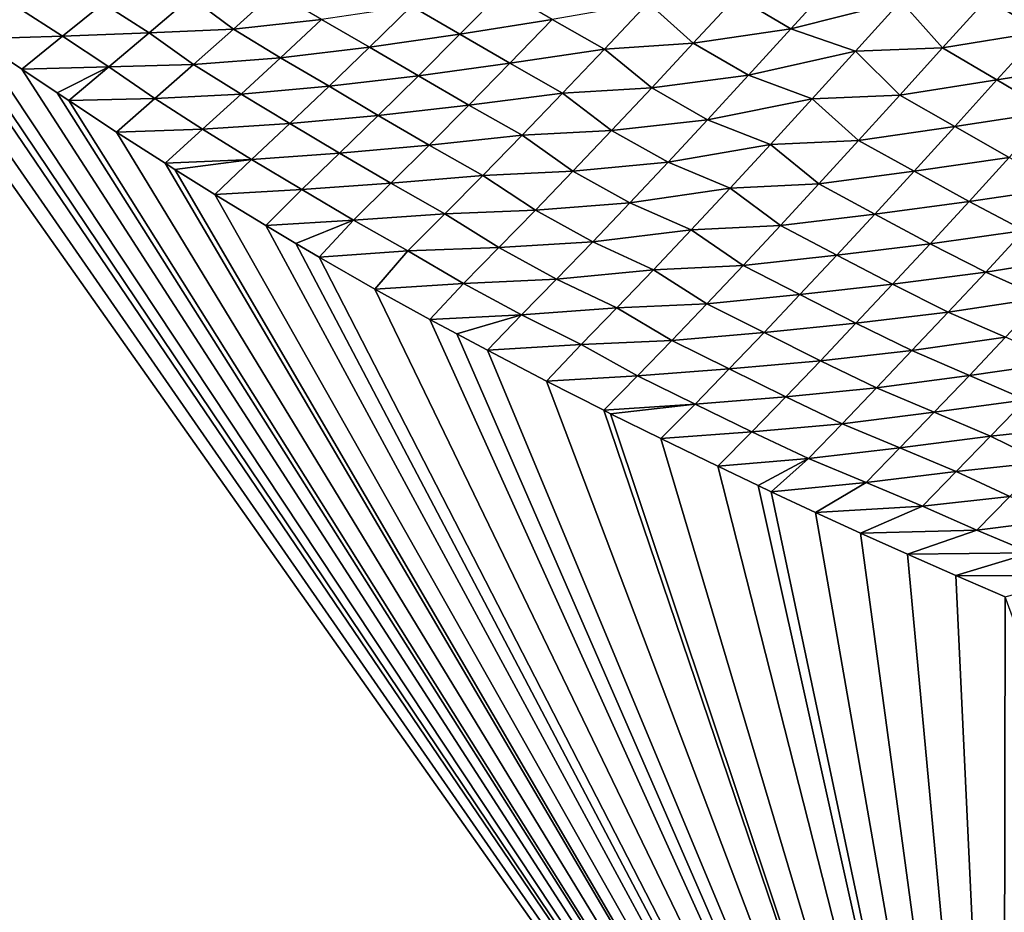
# Model space of a CAD drawing. Units: millimetres. Extents: x -25 to 25, y -2 to 164.
# Drawn here: x 5 to 6, y 9 to 10 of the extents above; entities that cross this region are included whole.
import ezdxf

# ---------------------------------------------------------------- set-up
doc = ezdxf.new("R2010")
doc.units = ezdxf.units.MM
doc.header["$LTSCALE"] = 65.185185
for name, color, linetype in [('103', 7, 'CONTINUOUS'), ('133', 7, 'CONTINUOUS'), ('24', 7, 'CONTINUOUS'), ('77', 7, 'CONTINUOUS')]:
    doc.layers.add(name, color=color, linetype=linetype)

msp = doc.modelspace()

# ---------------------------------------------------------------- linework, layer by layer
at = {"layer": '103', "color": 7, "linetype": 'CONTINUOUS', "true_color": 0xaaaaaa}
for points in [[(5.16879, 9.99657, -8.61852), (5.06691, 8.70751, -12.16801), (5.98218, 8.84445, -11.72168), (5.16879, 9.99657, -8.61852)], [(5.19674, 9.9776, -8.66852), (5.16879, 9.99657, -8.61852), (5.98218, 8.84445, -11.72168), (5.19674, 9.9776, -8.66852)], [(5.22775, 9.95671, -8.72354), (5.19674, 9.9776, -8.66852), (5.98218, 8.84445, -11.72168), (5.22775, 9.95671, -8.72354)], [(5.23935, 9.94893, -8.74401), (5.22775, 9.95671, -8.72354), (5.98218, 8.84445, -11.72168), (5.23935, 9.94893, -8.74401)], [(5.25916, 9.93571, -8.77882), (5.23935, 9.94893, -8.74401), (5.98218, 8.84445, -11.72168), (5.25916, 9.93571, -8.77882)], [(5.29126, 9.91438, -8.83497), (5.25916, 9.93571, -8.77882), (5.98218, 8.84445, -11.72168), (5.29126, 9.91438, -8.83497)], [(5.31633, 9.89768, -8.87894), (5.29126, 9.91438, -8.83497), (5.98218, 8.84445, -11.72168), (5.31633, 9.89768, -8.87894)], [(5.32452, 9.89223, -8.89329), (5.31633, 9.89768, -8.87894), (5.98218, 8.84445, -11.72168), (5.32452, 9.89223, -8.89329)], [(5.3581, 9.87003, -8.95169), (5.32452, 9.89223, -8.89329), (5.98218, 8.84445, -11.72168), (5.3581, 9.87003, -8.95169)], [(5.39215, 9.84802, -9.00956), (5.3581, 9.87003, -8.95169), (5.98218, 8.84445, -11.72168), (5.39215, 9.84802, -9.00956)], [(5.39908, 9.84363, -9.02109), (5.39215, 9.84802, -9.00956), (5.98218, 8.84445, -11.72168), (5.39908, 9.84363, -9.02109)], [(5.42718, 9.82612, -9.06706), (5.39908, 9.84363, -9.02109), (5.98218, 8.84445, -11.72168), (5.42718, 9.82612, -9.06706)], [(5.46308, 9.80424, -9.12443), (5.42718, 9.82612, -9.06706), (5.98218, 8.84445, -11.72168), (5.46308, 9.80424, -9.12443)], [(5.48429, 9.79156, -9.15763), (5.46308, 9.80424, -9.12443), (5.98218, 8.84445, -11.72168), (5.48429, 9.79156, -9.15763)], [(5.5006, 9.78196, -9.18277), (5.48429, 9.79156, -9.15763), (5.98218, 8.84445, -11.72168), (5.5006, 9.78196, -9.18277)], [(5.53973, 9.75944, -9.24163), (5.5006, 9.78196, -9.18277), (5.98218, 8.84445, -11.72168), (5.53973, 9.75944, -9.24163)], [(5.57849, 9.73803, -9.2975), (5.53973, 9.75944, -9.24163), (5.98218, 8.84445, -11.72168), (5.57849, 9.73803, -9.2975)], [(5.5974, 9.72787, -9.32395), (5.57849, 9.73803, -9.2975), (5.98218, 8.84445, -11.72168), (5.5974, 9.72787, -9.32395)], [(5.61901, 9.71645, -9.35369), (5.5974, 9.72787, -9.32395), (5.98218, 8.84445, -11.72168), (5.61901, 9.71645, -9.35369)], [(5.66069, 9.69476, -9.41009), (5.61901, 9.71645, -9.35369), (5.98218, 8.84445, -11.72168), (5.66069, 9.69476, -9.41009)], [(5.70102, 9.67415, -9.46362), (5.66069, 9.69476, -9.41009), (5.98218, 8.84445, -11.72168), (5.70102, 9.67415, -9.46362)], [(5.70574, 9.67177, -9.46979), (5.70102, 9.67415, -9.46362), (5.98218, 8.84445, -11.72168), (5.70574, 9.67177, -9.46979)], [(5.74097, 9.65426, -9.5152), (5.70574, 9.67177, -9.46979), (5.98218, 8.84445, -11.72168), (5.74097, 9.65426, -9.5152)], [(5.78114, 9.63474, -9.56577), (5.74097, 9.65426, -9.5152), (5.98218, 8.84445, -11.72168), (5.78114, 9.63474, -9.56577)], [(5.80962, 9.62113, -9.60097), (5.78114, 9.63474, -9.56577), (5.98218, 8.84445, -11.72168), (5.80962, 9.62113, -9.60097)], [(5.81881, 9.61678, -9.61222), (5.80962, 9.62113, -9.60097), (5.98218, 8.84445, -11.72168), (5.81881, 9.61678, -9.61222)], [(5.84988, 9.60226, -9.64974), (5.81881, 9.61678, -9.61222), (5.98218, 8.84445, -11.72168), (5.84988, 9.60226, -9.64974)], [(5.88162, 9.58771, -9.68729), (5.84988, 9.60226, -9.64974), (5.98218, 8.84445, -11.72168), (5.88162, 9.58771, -9.68729)], [(5.91468, 9.57286, -9.72556), (5.88162, 9.58771, -9.68729), (5.98218, 8.84445, -11.72168), (5.91468, 9.57286, -9.72556)], [(5.94857, 9.55788, -9.76411), (5.91468, 9.57286, -9.72556), (5.98218, 8.84445, -11.72168), (5.94857, 9.55788, -9.76411)], [(5.98341, 9.54276, -9.803), (5.94857, 9.55788, -9.76411), (5.98218, 8.84445, -11.72168), (5.98341, 9.54276, -9.803)], [(5.98341, 9.54276, -9.803), (5.98218, 8.84445, -11.72168), (6.22458, 8.88651, -11.58755), (5.98341, 9.54276, -9.803)]]:
    msp.add_3dface(points, dxfattribs=at)
at = {"layer": '133', "color": 7, "linetype": 'CONTINUOUS', "true_color": 0xaaaaaa}
for points in [[(6.07118, 57.75931, 13.32921), (6.71453, 91.24027, 13.01699), (5.12914, 3.5, 13.71929), (6.07118, 57.75931, 13.32921)], [(5.12914, 3.5, 13.71929), (6.71453, 91.24027, 13.01699), (6.72479, 3.5, 13.0117), (5.12914, 3.5, 13.71929)], [(6.06, 57.57672, 13.33429), (6.07118, 57.75931, 13.32921), (5.12914, 3.5, 13.71929), (6.06, 57.57672, 13.33429)], [(6.02617, 57.39103, 13.34962), (6.06, 57.57672, 13.33429), (5.12914, 3.5, 13.71929), (6.02617, 57.39103, 13.34962)], [(5.96841, 57.20145, 13.37554), (6.02617, 57.39103, 13.34962), (5.12914, 3.5, 13.71929), (5.96841, 57.20145, 13.37554)], [(5.88403, 57.00775, 13.41287), (5.96841, 57.20145, 13.37554), (5.12914, 3.5, 13.71929), (5.88403, 57.00775, 13.41287)], [(5.76999, 56.81098, 13.46233), (5.88403, 57.00775, 13.41287), (5.12914, 3.5, 13.71929), (5.76999, 56.81098, 13.46233)], [(5.70051, 56.71201, 13.49189), (5.76999, 56.81098, 13.46233), (5.12914, 3.5, 13.71929), (5.70051, 56.71201, 13.49189)], [(5.62157, 56.61248, 13.52498), (5.70051, 56.71201, 13.49189), (5.12914, 3.5, 13.71929), (5.62157, 56.61248, 13.52498)], [(5.53192, 56.51192, 13.56189), (5.62157, 56.61248, 13.52498), (5.12914, 3.5, 13.71929), (5.53192, 56.51192, 13.56189)], [(5.42991, 56.40989, 13.60305), (5.53192, 56.51192, 13.56189), (5.12914, 3.5, 13.71929), (5.42991, 56.40989, 13.60305)], [(5.31411, 56.30633, 13.64871), (5.42991, 56.40989, 13.60305), (5.12914, 3.5, 13.71929), (5.31411, 56.30633, 13.64871)], [(5.18349, 56.20169, 13.69885), (5.31411, 56.30633, 13.64871), (5.12914, 3.5, 13.71929), (5.18349, 56.20169, 13.69885)]]:
    msp.add_3dface(points, dxfattribs=at)
at = {"layer": '24', "color": 7, "linetype": 'CONTINUOUS', "true_color": 0xaaaaaa}
for points in [[(5.86378, 9.9769, -8.74394), (5.79421, 9.96554, -8.75587), (5.83266, 9.94276, -8.80977), (5.86378, 9.9769, -8.74394)], [(5.86378, 9.9769, -8.74394), (5.83266, 9.94276, -8.80977), (5.90986, 9.9621, -8.78099), (5.86378, 9.9769, -8.74394)], [(6.04067, 9.9758, -8.771), (5.97075, 9.96392, -8.7857), (6.00852, 9.94064, -8.83636), (6.04067, 9.9758, -8.771)], [(5.4104, 9.96504, -8.69936), (5.34871, 9.9604, -8.70939), (5.38097, 9.93993, -8.76342), (5.4104, 9.96504, -8.69936)], [(5.4104, 9.96504, -8.69936), (5.38097, 9.93993, -8.76342), (5.44022, 9.94256, -8.75817), (5.4104, 9.96504, -8.69936)], [(5.46925, 9.96884, -8.69514), (5.4104, 9.96504, -8.69936), (5.44022, 9.94256, -8.75817), (5.46925, 9.96884, -8.69514)], [(5.46925, 9.96884, -8.69514), (5.44022, 9.94256, -8.75817), (5.50226, 9.9493, -8.74666), (5.46925, 9.96884, -8.69514)], [(5.62985, 9.96961, -8.71842), (5.56558, 9.95866, -8.73283), (5.59959, 9.93886, -8.78472), (5.62985, 9.96961, -8.71842)], [(5.62985, 9.96961, -8.71842), (5.59959, 9.93886, -8.78472), (5.66467, 9.94934, -8.77015), (5.62985, 9.96961, -8.71842)], [(5.79421, 9.96554, -8.75587), (5.73206, 9.96108, -8.75506), (5.76385, 9.93264, -8.82189), (5.79421, 9.96554, -8.75587)], [(5.79421, 9.96554, -8.75587), (5.76385, 9.93264, -8.82189), (5.83266, 9.94276, -8.80977), (5.79421, 9.96554, -8.75587)], [(5.28774, 9.95805, -8.71741), (5.25916, 9.93571, -8.77882), (5.31992, 9.9374, -8.77233), (5.28774, 9.95805, -8.71741)], [(5.34871, 9.9604, -8.70939), (5.28774, 9.95805, -8.71741), (5.31992, 9.9374, -8.77233), (5.34871, 9.9604, -8.70939)], [(5.34871, 9.9604, -8.70939), (5.31992, 9.9374, -8.77233), (5.38097, 9.93993, -8.76342), (5.34871, 9.9604, -8.70939)], [(5.56558, 9.95866, -8.73283), (5.50226, 9.9493, -8.74666), (5.53606, 9.92975, -8.79858), (5.56558, 9.95866, -8.73283)], [(5.56558, 9.95866, -8.73283), (5.53606, 9.92975, -8.79858), (5.59959, 9.93886, -8.78472), (5.56558, 9.95866, -8.73283)], [(5.73206, 9.96108, -8.75506), (5.66467, 9.94934, -8.77015), (5.70141, 9.92847, -8.82273), (5.73206, 9.96108, -8.75506)], [(5.73206, 9.96108, -8.75506), (5.70141, 9.92847, -8.82273), (5.76385, 9.93264, -8.82189), (5.73206, 9.96108, -8.75506)], [(5.90986, 9.9621, -8.78099), (5.83266, 9.94276, -8.80977), (5.8781, 9.92706, -8.84898), (5.90986, 9.9621, -8.78099)], [(5.90986, 9.9621, -8.78099), (5.8781, 9.92706, -8.84898), (5.93941, 9.92936, -8.85163), (5.90986, 9.9621, -8.78099)], [(5.97075, 9.96392, -8.7857), (5.90986, 9.9621, -8.78099), (5.93941, 9.92936, -8.85163), (5.97075, 9.96392, -8.7857)], [(5.97075, 9.96392, -8.7857), (5.93941, 9.92936, -8.85163), (6.00852, 9.94064, -8.83636), (5.97075, 9.96392, -8.7857)], [(5.50226, 9.9493, -8.74666), (5.44022, 9.94256, -8.75817), (5.47348, 9.92232, -8.8116), (5.50226, 9.9493, -8.74666)], [(5.50226, 9.9493, -8.74666), (5.47348, 9.92232, -8.8116), (5.53606, 9.92975, -8.79858), (5.50226, 9.9493, -8.74666)], [(5.66467, 9.94934, -8.77015), (5.59959, 9.93886, -8.78472), (5.6348, 9.9184, -8.83764), (5.66467, 9.94934, -8.77015)], [(5.66467, 9.94934, -8.77015), (5.6348, 9.9184, -8.83764), (5.70141, 9.92847, -8.82273), (5.66467, 9.94934, -8.77015)], [(5.25916, 9.93571, -8.77882), (5.29126, 9.91438, -8.83497), (5.31992, 9.9374, -8.77233), (5.25916, 9.93571, -8.77882)], [(5.31992, 9.9374, -8.77233), (5.29126, 9.91438, -8.83497), (5.35248, 9.91602, -8.82834), (5.31992, 9.9374, -8.77233)], [(5.38097, 9.93993, -8.76342), (5.31992, 9.9374, -8.77233), (5.35248, 9.91602, -8.82834), (5.38097, 9.93993, -8.76342)], [(5.38097, 9.93993, -8.76342), (5.35248, 9.91602, -8.82834), (5.41213, 9.91759, -8.82205), (5.38097, 9.93993, -8.76342)], [(5.44022, 9.94256, -8.75817), (5.38097, 9.93993, -8.76342), (5.41213, 9.91759, -8.82205), (5.44022, 9.94256, -8.75817)], [(5.44022, 9.94256, -8.75817), (5.41213, 9.91759, -8.82205), (5.47348, 9.92232, -8.8116), (5.44022, 9.94256, -8.75817)], [(5.59959, 9.93886, -8.78472), (5.53606, 9.92975, -8.79858), (5.57041, 9.90964, -8.85184), (5.59959, 9.93886, -8.78472)], [(5.59959, 9.93886, -8.78472), (5.57041, 9.90964, -8.85184), (5.6348, 9.9184, -8.83764), (5.59959, 9.93886, -8.78472)], [(5.83266, 9.94276, -8.80977), (5.76385, 9.93264, -8.82189), (5.80275, 9.91002, -8.87645), (5.83266, 9.94276, -8.80977)], [(5.83266, 9.94276, -8.80977), (5.80275, 9.91002, -8.87645), (5.8781, 9.92706, -8.84898), (5.83266, 9.94276, -8.80977)], [(6.00852, 9.94064, -8.83636), (5.93941, 9.92936, -8.85163), (5.97765, 9.90668, -8.90263), (6.00852, 9.94064, -8.83636)], [(6.00852, 9.94064, -8.83636), (5.97765, 9.90668, -8.90263), (6.04607, 9.91748, -8.88628), (6.00852, 9.94064, -8.83636)], [(5.76385, 9.93264, -8.82189), (5.70141, 9.92847, -8.82273), (5.73463, 9.90117, -8.88868), (5.76385, 9.93264, -8.82189)], [(5.76385, 9.93264, -8.82189), (5.73463, 9.90117, -8.88868), (5.80275, 9.91002, -8.87645), (5.76385, 9.93264, -8.82189)], [(5.53606, 9.92975, -8.79858), (5.47348, 9.92232, -8.8116), (5.50755, 9.90225, -8.86507), (5.53606, 9.92975, -8.79858)], [(5.53606, 9.92975, -8.79858), (5.50755, 9.90225, -8.86507), (5.57041, 9.90964, -8.85184), (5.53606, 9.92975, -8.79858)], [(5.70141, 9.92847, -8.82273), (5.6348, 9.9184, -8.83764), (5.6719, 9.89739, -8.89114), (5.70141, 9.92847, -8.82273)], [(5.70141, 9.92847, -8.82273), (5.6719, 9.89739, -8.89114), (5.73463, 9.90117, -8.88868), (5.70141, 9.92847, -8.82273)], [(5.8781, 9.92706, -8.84898), (5.80275, 9.91002, -8.87645), (5.84759, 9.89345, -8.91781), (5.8781, 9.92706, -8.84898)], [(5.8781, 9.92706, -8.84898), (5.84759, 9.89345, -8.91781), (5.90929, 9.89608, -8.9184), (5.8781, 9.92706, -8.84898)], [(5.93941, 9.92936, -8.85163), (5.8781, 9.92706, -8.84898), (5.90929, 9.89608, -8.9184), (5.93941, 9.92936, -8.85163)], [(5.93941, 9.92936, -8.85163), (5.90929, 9.89608, -8.9184), (5.97765, 9.90668, -8.90263), (5.93941, 9.92936, -8.85163)], [(5.29126, 9.91438, -8.83497), (5.31633, 9.89768, -8.87894), (5.35248, 9.91602, -8.82834), (5.29126, 9.91438, -8.83497)], [(5.35248, 9.91602, -8.82834), (5.31633, 9.89768, -8.87894), (5.32452, 9.89223, -8.89329), (5.35248, 9.91602, -8.82834)], [(5.35248, 9.91602, -8.82834), (5.32452, 9.89223, -8.89329), (5.38488, 9.89368, -8.88649), (5.35248, 9.91602, -8.82834)], [(5.41213, 9.91759, -8.82205), (5.35248, 9.91602, -8.82834), (5.38488, 9.89368, -8.88649), (5.41213, 9.91759, -8.82205)], [(5.41213, 9.91759, -8.82205), (5.38488, 9.89368, -8.88649), (5.44562, 9.89661, -8.87719), (5.41213, 9.91759, -8.82205)], [(5.47348, 9.92232, -8.8116), (5.41213, 9.91759, -8.82205), (5.44562, 9.89661, -8.87719), (5.47348, 9.92232, -8.8116)], [(5.47348, 9.92232, -8.8116), (5.44562, 9.89661, -8.87719), (5.50755, 9.90225, -8.86507), (5.47348, 9.92232, -8.8116)], [(5.6348, 9.9184, -8.83764), (5.57041, 9.90964, -8.85184), (5.60598, 9.88895, -8.90579), (5.6348, 9.9184, -8.83764)], [(5.6348, 9.9184, -8.83764), (5.60598, 9.88895, -8.90579), (5.6719, 9.89739, -8.89114), (5.6348, 9.9184, -8.83764)], [(6.04607, 9.91748, -8.88628), (5.97765, 9.90668, -8.90263), (6.0156, 9.88417, -8.95284), (6.04607, 9.91748, -8.88628)], [(5.57041, 9.90964, -8.85184), (5.50755, 9.90225, -8.86507), (5.54221, 9.88178, -8.91952), (5.57041, 9.90964, -8.85184)], [(5.57041, 9.90964, -8.85184), (5.54221, 9.88178, -8.91952), (5.60598, 9.88895, -8.90579), (5.57041, 9.90964, -8.85184)], [(5.80275, 9.91002, -8.87645), (5.73463, 9.90117, -8.88868), (5.77394, 9.87869, -8.94379), (5.80275, 9.91002, -8.87645)], [(5.80275, 9.91002, -8.87645), (5.77394, 9.87869, -8.94379), (5.84759, 9.89345, -8.91781), (5.80275, 9.91002, -8.87645)], [(5.50755, 9.90225, -8.86507), (5.44562, 9.89661, -8.87719), (5.47993, 9.87598, -8.93204), (5.50755, 9.90225, -8.86507)], [(5.50755, 9.90225, -8.86507), (5.47993, 9.87598, -8.93204), (5.54221, 9.88178, -8.91952), (5.50755, 9.90225, -8.86507)], [(5.97765, 9.90668, -8.90263), (5.90929, 9.89608, -8.9184), (5.94796, 9.87395, -8.96965), (5.97765, 9.90668, -8.90263)], [(5.97765, 9.90668, -8.90263), (5.94796, 9.87395, -8.96965), (6.0156, 9.88417, -8.95284), (5.97765, 9.90668, -8.90263)], [(5.44562, 9.89661, -8.87719), (5.38488, 9.89368, -8.88649), (5.41856, 9.87196, -8.94316), (5.44562, 9.89661, -8.87719)], [(5.44562, 9.89661, -8.87719), (5.41856, 9.87196, -8.94316), (5.47993, 9.87598, -8.93204), (5.44562, 9.89661, -8.87719)], [(5.6719, 9.89739, -8.89114), (5.60598, 9.88895, -8.90579), (5.64342, 9.86776, -8.9601), (5.6719, 9.89739, -8.89114)], [(5.6719, 9.89739, -8.89114), (5.64342, 9.86776, -8.9601), (5.70644, 9.87112, -8.95602), (5.6719, 9.89739, -8.89114)], [(5.73463, 9.90117, -8.88868), (5.6719, 9.89739, -8.89114), (5.70644, 9.87112, -8.95602), (5.73463, 9.90117, -8.88868)], [(5.73463, 9.90117, -8.88868), (5.70644, 9.87112, -8.95602), (5.77394, 9.87869, -8.94379), (5.73463, 9.90117, -8.88868)], [(5.90929, 9.89608, -8.9184), (5.84759, 9.89345, -8.91781), (5.8803, 9.86412, -8.9858), (5.90929, 9.89608, -8.9184)], [(5.90929, 9.89608, -8.9184), (5.8803, 9.86412, -8.9858), (5.94796, 9.87395, -8.96965), (5.90929, 9.89608, -8.9184)], [(5.32452, 9.89223, -8.89329), (5.3581, 9.87003, -8.95169), (5.38488, 9.89368, -8.88649), (5.32452, 9.89223, -8.89329)], [(5.38488, 9.89368, -8.88649), (5.3581, 9.87003, -8.95169), (5.41856, 9.87196, -8.94316), (5.38488, 9.89368, -8.88649)], [(5.60598, 9.88895, -8.90579), (5.54221, 9.88178, -8.91952), (5.57811, 9.86084, -8.97438), (5.60598, 9.88895, -8.90579)], [(5.60598, 9.88895, -8.90579), (5.57811, 9.86084, -8.97438), (5.64342, 9.86776, -8.9601), (5.60598, 9.88895, -8.90579)], [(5.84759, 9.89345, -8.91781), (5.77394, 9.87869, -8.94379), (5.81822, 9.86129, -8.98725), (5.84759, 9.89345, -8.91781)], [(5.84759, 9.89345, -8.91781), (5.81822, 9.86129, -8.98725), (5.8803, 9.86412, -8.9858), (5.84759, 9.89345, -8.91781)], [(5.54221, 9.88178, -8.91952), (5.47993, 9.87598, -8.93204), (5.51488, 9.85515, -8.98755), (5.54221, 9.88178, -8.91952)], [(5.54221, 9.88178, -8.91952), (5.51488, 9.85515, -8.98755), (5.57811, 9.86084, -8.97438), (5.54221, 9.88178, -8.91952)], [(6.0156, 9.88417, -8.95284), (5.94796, 9.87395, -8.96965), (5.98627, 9.85204, -9.02009), (6.0156, 9.88417, -8.95284)], [(5.47993, 9.87598, -8.93204), (5.41856, 9.87196, -8.94316), (5.45309, 9.85078, -8.99923), (5.47993, 9.87598, -8.93204)], [(5.47993, 9.87598, -8.93204), (5.45309, 9.85078, -8.99923), (5.51488, 9.85515, -8.98755), (5.47993, 9.87598, -8.93204)], [(5.77394, 9.87869, -8.94379), (5.70644, 9.87112, -8.95602), (5.74612, 9.84874, -9.01158), (5.77394, 9.87869, -8.94379)], [(5.77394, 9.87869, -8.94379), (5.74612, 9.84874, -9.01158), (5.81822, 9.86129, -8.98725), (5.77394, 9.87869, -8.94379)], [(5.3581, 9.87003, -8.95169), (5.39215, 9.84802, -9.00956), (5.41856, 9.87196, -8.94316), (5.3581, 9.87003, -8.95169)], [(5.41856, 9.87196, -8.94316), (5.39215, 9.84802, -9.00956), (5.45309, 9.85078, -8.99923), (5.41856, 9.87196, -8.94316)], [(5.64342, 9.86776, -8.9601), (5.57811, 9.86084, -8.97438), (5.61586, 9.83947, -9.0294), (5.64342, 9.86776, -8.9601)], [(5.64342, 9.86776, -8.9601), (5.61586, 9.83947, -9.0294), (5.67918, 9.8424, -9.02375), (5.64342, 9.86776, -8.9601)], [(5.70644, 9.87112, -8.95602), (5.64342, 9.86776, -8.9601), (5.67918, 9.8424, -9.02375), (5.70644, 9.87112, -8.95602)], [(5.70644, 9.87112, -8.95602), (5.67918, 9.8424, -9.02375), (5.74612, 9.84874, -9.01158), (5.70644, 9.87112, -8.95602)], [(5.94796, 9.87395, -8.96965), (5.8803, 9.86412, -8.9858), (5.91934, 9.84248, -9.03724), (5.94796, 9.87395, -8.96965)], [(5.94796, 9.87395, -8.96965), (5.91934, 9.84248, -9.03724), (5.98627, 9.85204, -9.02009), (5.94796, 9.87395, -8.96965)], [(5.57811, 9.86084, -8.97438), (5.51488, 9.85515, -8.98755), (5.55107, 9.83394, -9.0432), (5.57811, 9.86084, -8.97438)], [(5.57811, 9.86084, -8.97438), (5.55107, 9.83394, -9.0432), (5.61586, 9.83947, -9.0294), (5.57811, 9.86084, -8.97438)], [(5.81822, 9.86129, -8.98725), (5.74612, 9.84874, -9.01158), (5.78988, 9.83056, -9.05714), (5.81822, 9.86129, -8.98725)], [(5.81822, 9.86129, -8.98725), (5.78988, 9.83056, -9.05714), (5.85232, 9.83349, -9.05368), (5.81822, 9.86129, -8.98725)], [(5.8803, 9.86412, -8.9858), (5.81822, 9.86129, -8.98725), (5.85232, 9.83349, -9.05368), (5.8803, 9.86412, -8.9858)], [(5.8803, 9.86412, -8.9858), (5.85232, 9.83349, -9.05368), (5.91934, 9.84248, -9.03724), (5.8803, 9.86412, -8.9858)], [(5.51488, 9.85515, -8.98755), (5.45309, 9.85078, -8.99923), (5.48831, 9.82956, -9.05567), (5.51488, 9.85515, -8.98755)], [(5.51488, 9.85515, -8.98755), (5.48831, 9.82956, -9.05567), (5.55107, 9.83394, -9.0432), (5.51488, 9.85515, -8.98755)], [(5.39215, 9.84802, -9.00956), (5.39908, 9.84363, -9.02109), (5.45309, 9.85078, -8.99923), (5.39215, 9.84802, -9.00956)], [(5.45309, 9.85078, -8.99923), (5.39908, 9.84363, -9.02109), (5.42718, 9.82612, -9.06706), (5.45309, 9.85078, -8.99923)], [(5.45309, 9.85078, -8.99923), (5.42718, 9.82612, -9.06706), (5.48831, 9.82956, -9.05567), (5.45309, 9.85078, -8.99923)], [(5.74612, 9.84874, -9.01158), (5.67918, 9.8424, -9.02375), (5.71921, 9.82011, -9.07971), (5.74612, 9.84874, -9.01158)], [(5.74612, 9.84874, -9.01158), (5.71921, 9.82011, -9.07971), (5.78988, 9.83056, -9.05714), (5.74612, 9.84874, -9.01158)], [(5.98627, 9.85204, -9.02009), (5.91934, 9.84248, -9.03724), (5.95797, 9.82111, -9.08785), (5.98627, 9.85204, -9.02009)], [(5.98627, 9.85204, -9.02009), (5.95797, 9.82111, -9.08785), (6.02489, 9.83105, -9.06822), (5.98627, 9.85204, -9.02009)], [(5.67918, 9.8424, -9.02375), (5.61586, 9.83947, -9.0294), (5.65275, 9.81494, -9.09173), (5.67918, 9.8424, -9.02375)], [(5.67918, 9.8424, -9.02375), (5.65275, 9.81494, -9.09173), (5.71921, 9.82011, -9.07971), (5.67918, 9.8424, -9.02375)], [(5.91934, 9.84248, -9.03724), (5.85232, 9.83349, -9.05368), (5.8917, 9.81229, -9.10525), (5.91934, 9.84248, -9.03724)], [(5.91934, 9.84248, -9.03724), (5.8917, 9.81229, -9.10525), (5.95797, 9.82111, -9.08785), (5.91934, 9.84248, -9.03724)], [(5.55107, 9.83394, -9.0432), (5.48831, 9.82956, -9.05567), (5.52479, 9.8081, -9.11201), (5.55107, 9.83394, -9.0432)], [(5.55107, 9.83394, -9.0432), (5.52479, 9.8081, -9.11201), (5.58912, 9.8124, -9.09885), (5.55107, 9.83394, -9.0432)], [(5.61586, 9.83947, -9.0294), (5.55107, 9.83394, -9.0432), (5.58912, 9.8124, -9.09885), (5.61586, 9.83947, -9.0294)], [(5.61586, 9.83947, -9.0294), (5.58912, 9.8124, -9.09885), (5.65275, 9.81494, -9.09173), (5.61586, 9.83947, -9.0294)], [(5.85232, 9.83349, -9.05368), (5.78988, 9.83056, -9.05714), (5.82526, 9.80416, -9.12191), (5.85232, 9.83349, -9.05368)], [(5.85232, 9.83349, -9.05368), (5.82526, 9.80416, -9.12191), (5.8917, 9.81229, -9.10525), (5.85232, 9.83349, -9.05368)], [(5.42718, 9.82612, -9.06706), (5.46308, 9.80424, -9.12443), (5.48831, 9.82956, -9.05567), (5.42718, 9.82612, -9.06706)], [(5.48831, 9.82956, -9.05567), (5.46308, 9.80424, -9.12443), (5.52479, 9.8081, -9.11201), (5.48831, 9.82956, -9.05567)], [(5.78988, 9.83056, -9.05714), (5.71921, 9.82011, -9.07971), (5.76247, 9.80119, -9.12734), (5.78988, 9.83056, -9.05714)], [(5.78988, 9.83056, -9.05714), (5.76247, 9.80119, -9.12734), (5.82526, 9.80416, -9.12191), (5.78988, 9.83056, -9.05714)], [(6.02489, 9.83105, -9.06822), (5.95797, 9.82111, -9.08785), (5.99684, 9.80066, -9.13611), (6.02489, 9.83105, -9.06822)], [(5.71921, 9.82011, -9.07971), (5.65275, 9.81494, -9.09173), (5.6931, 9.79274, -9.14803), (5.71921, 9.82011, -9.07971)], [(5.71921, 9.82011, -9.07971), (5.6931, 9.79274, -9.14803), (5.76247, 9.80119, -9.12734), (5.71921, 9.82011, -9.07971)], [(5.95797, 9.82111, -9.08785), (5.8917, 9.81229, -9.10525), (5.93062, 9.79138, -9.15598), (5.95797, 9.82111, -9.08785)], [(5.95797, 9.82111, -9.08785), (5.93062, 9.79138, -9.15598), (5.99684, 9.80066, -9.13611), (5.95797, 9.82111, -9.08785)], [(5.58912, 9.8124, -9.09885), (5.52479, 9.8081, -9.11201), (5.56312, 9.78641, -9.16823), (5.58912, 9.8124, -9.09885)], [(5.58912, 9.8124, -9.09885), (5.56312, 9.78641, -9.16823), (5.62707, 9.78864, -9.15979), (5.58912, 9.8124, -9.09885)], [(5.65275, 9.81494, -9.09173), (5.58912, 9.8124, -9.09885), (5.62707, 9.78864, -9.15979), (5.65275, 9.81494, -9.09173)], [(5.65275, 9.81494, -9.09173), (5.62707, 9.78864, -9.15979), (5.6931, 9.79274, -9.14803), (5.65275, 9.81494, -9.09173)], [(5.8917, 9.81229, -9.10525), (5.82526, 9.80416, -9.12191), (5.86495, 9.78333, -9.17357), (5.8917, 9.81229, -9.10525)], [(5.8917, 9.81229, -9.10525), (5.86495, 9.78333, -9.17357), (5.93062, 9.79138, -9.15598), (5.8917, 9.81229, -9.10525)], [(5.46308, 9.80424, -9.12443), (5.48429, 9.79156, -9.15763), (5.52479, 9.8081, -9.11201), (5.46308, 9.80424, -9.12443)], [(5.52479, 9.8081, -9.11201), (5.48429, 9.79156, -9.15763), (5.5006, 9.78196, -9.18277), (5.52479, 9.8081, -9.11201)], [(5.52479, 9.8081, -9.11201), (5.5006, 9.78196, -9.18277), (5.56312, 9.78641, -9.16823), (5.52479, 9.8081, -9.11201)], [(5.76247, 9.80119, -9.12734), (5.6931, 9.79274, -9.14803), (5.7359, 9.77314, -9.19772), (5.76247, 9.80119, -9.12734)], [(5.76247, 9.80119, -9.12734), (5.7359, 9.77314, -9.19772), (5.79903, 9.77606, -9.19037), (5.76247, 9.80119, -9.12734)], [(5.82526, 9.80416, -9.12191), (5.76247, 9.80119, -9.12734), (5.79903, 9.77606, -9.19037), (5.82526, 9.80416, -9.12191)], [(5.82526, 9.80416, -9.12191), (5.79903, 9.77606, -9.19037), (5.86495, 9.78333, -9.17357), (5.82526, 9.80416, -9.12191)], [(5.99684, 9.80066, -9.13611), (5.93062, 9.79138, -9.15598), (5.96971, 9.77141, -9.20434), (5.99684, 9.80066, -9.13611)], [(5.99684, 9.80066, -9.13611), (5.96971, 9.77141, -9.20434), (6.03683, 9.78212, -9.17968), (5.99684, 9.80066, -9.13611)], [(5.6931, 9.79274, -9.14803), (5.62707, 9.78864, -9.15979), (5.66772, 9.76651, -9.21638), (5.6931, 9.79274, -9.14803)], [(5.6931, 9.79274, -9.14803), (5.66772, 9.76651, -9.21638), (5.7359, 9.77314, -9.19772), (5.6931, 9.79274, -9.14803)], [(5.93062, 9.79138, -9.15598), (5.86495, 9.78333, -9.17357), (5.90412, 9.76283, -9.22439), (5.93062, 9.79138, -9.15598)], [(5.93062, 9.79138, -9.15598), (5.90412, 9.76283, -9.22439), (5.96971, 9.77141, -9.20434), (5.93062, 9.79138, -9.15598)], [(5.5006, 9.78196, -9.18277), (5.53973, 9.75944, -9.24163), (5.56312, 9.78641, -9.16823), (5.5006, 9.78196, -9.18277)], [(5.56312, 9.78641, -9.16823), (5.53973, 9.75944, -9.24163), (5.6021, 9.76337, -9.2277), (5.56312, 9.78641, -9.16823)], [(5.62707, 9.78864, -9.15979), (5.56312, 9.78641, -9.16823), (5.6021, 9.76337, -9.2277), (5.62707, 9.78864, -9.15979)], [(5.62707, 9.78864, -9.15979), (5.6021, 9.76337, -9.2277), (5.66772, 9.76651, -9.21638), (5.62707, 9.78864, -9.15979)], [(5.86495, 9.78333, -9.17357), (5.79903, 9.77606, -9.19037), (5.839, 9.75556, -9.24208), (5.86495, 9.78333, -9.17357)], [(5.86495, 9.78333, -9.17357), (5.839, 9.75556, -9.24208), (5.90412, 9.76283, -9.22439), (5.86495, 9.78333, -9.17357)], [(6.03683, 9.78212, -9.17968), (5.96971, 9.77141, -9.20434), (6.00986, 9.75334, -9.24789), (6.03683, 9.78212, -9.17968)], [(5.7359, 9.77314, -9.19772), (5.66772, 9.76651, -9.21638), (5.71008, 9.74629, -9.26811), (5.7359, 9.77314, -9.19772)], [(5.7359, 9.77314, -9.19772), (5.71008, 9.74629, -9.26811), (5.77355, 9.74916, -9.25895), (5.7359, 9.77314, -9.19772)], [(5.79903, 9.77606, -9.19037), (5.7359, 9.77314, -9.19772), (5.77355, 9.74916, -9.25895), (5.79903, 9.77606, -9.19037)], [(5.79903, 9.77606, -9.19037), (5.77355, 9.74916, -9.25895), (5.839, 9.75556, -9.24208), (5.79903, 9.77606, -9.19037)], [(5.96971, 9.77141, -9.20434), (5.90412, 9.76283, -9.22439), (5.9434, 9.74325, -9.27281), (5.96971, 9.77141, -9.20434)], [(5.96971, 9.77141, -9.20434), (5.9434, 9.74325, -9.27281), (6.00986, 9.75334, -9.24789), (5.96971, 9.77141, -9.20434)], [(5.66772, 9.76651, -9.21638), (5.6021, 9.76337, -9.2277), (5.64303, 9.74131, -9.28454), (5.66772, 9.76651, -9.21638)], [(5.66772, 9.76651, -9.21638), (5.64303, 9.74131, -9.28454), (5.71008, 9.74629, -9.26811), (5.66772, 9.76651, -9.21638)], [(5.53973, 9.75944, -9.24163), (5.57849, 9.73803, -9.2975), (5.6021, 9.76337, -9.2277), (5.53973, 9.75944, -9.24163)], [(5.6021, 9.76337, -9.2277), (5.57849, 9.73803, -9.2975), (5.64303, 9.74131, -9.28454), (5.6021, 9.76337, -9.2277)], [(5.90412, 9.76283, -9.22439), (5.839, 9.75556, -9.24208), (5.87839, 9.73539, -9.29296), (5.90412, 9.76283, -9.22439)], [(5.90412, 9.76283, -9.22439), (5.87839, 9.73539, -9.29296), (5.9434, 9.74325, -9.27281), (5.90412, 9.76283, -9.22439)], [(5.839, 9.75556, -9.24208), (5.77355, 9.74916, -9.25895), (5.81376, 9.72891, -9.31068), (5.839, 9.75556, -9.24208)], [(5.839, 9.75556, -9.24208), (5.81376, 9.72891, -9.31068), (5.87839, 9.73539, -9.29296), (5.839, 9.75556, -9.24208)], [(6.00986, 9.75334, -9.24789), (5.9434, 9.74325, -9.27281), (5.98368, 9.72557, -9.31631), (6.00986, 9.75334, -9.24789)], [(5.71008, 9.74629, -9.26811), (5.64303, 9.74131, -9.28454), (5.68498, 9.72048, -9.33825), (5.71008, 9.74629, -9.26811)], [(5.71008, 9.74629, -9.26811), (5.68498, 9.72048, -9.33825), (5.74877, 9.72332, -9.32745), (5.71008, 9.74629, -9.26811)], [(5.77355, 9.74916, -9.25895), (5.71008, 9.74629, -9.26811), (5.74877, 9.72332, -9.32745), (5.77355, 9.74916, -9.25895)], [(5.77355, 9.74916, -9.25895), (5.74877, 9.72332, -9.32745), (5.81376, 9.72891, -9.31068), (5.77355, 9.74916, -9.25895)], [(5.9434, 9.74325, -9.27281), (5.87839, 9.73539, -9.29296), (5.91782, 9.71613, -9.34142), (5.9434, 9.74325, -9.27281)], [(5.9434, 9.74325, -9.27281), (5.91782, 9.71613, -9.34142), (5.98368, 9.72557, -9.31631), (5.9434, 9.74325, -9.27281)], [(5.57849, 9.73803, -9.2975), (5.5974, 9.72787, -9.32395), (5.64303, 9.74131, -9.28454), (5.57849, 9.73803, -9.2975)], [(5.64303, 9.74131, -9.28454), (5.5974, 9.72787, -9.32395), (5.61901, 9.71645, -9.35369), (5.64303, 9.74131, -9.28454)], [(5.64303, 9.74131, -9.28454), (5.61901, 9.71645, -9.35369), (5.68498, 9.72048, -9.33825), (5.64303, 9.74131, -9.28454)], [(5.87839, 9.73539, -9.29296), (5.81376, 9.72891, -9.31068), (5.85335, 9.70899, -9.36158), (5.87839, 9.73539, -9.29296)], [(5.87839, 9.73539, -9.29296), (5.85335, 9.70899, -9.36158), (5.91782, 9.71613, -9.34142), (5.87839, 9.73539, -9.29296)], [(5.74877, 9.72332, -9.32745), (5.68498, 9.72048, -9.33825), (5.72465, 9.69841, -9.39566), (5.74877, 9.72332, -9.32745)], [(5.74877, 9.72332, -9.32745), (5.72465, 9.69841, -9.39566), (5.78921, 9.70326, -9.37915), (5.74877, 9.72332, -9.32745)], [(5.81376, 9.72891, -9.31068), (5.74877, 9.72332, -9.32745), (5.78921, 9.70326, -9.37915), (5.81376, 9.72891, -9.31068)], [(5.81376, 9.72891, -9.31068), (5.78921, 9.70326, -9.37915), (5.85335, 9.70899, -9.36158), (5.81376, 9.72891, -9.31068)], [(5.98368, 9.72557, -9.31631), (5.91782, 9.71613, -9.34142), (5.95821, 9.69876, -9.38485), (5.98368, 9.72557, -9.31631)], [(5.98368, 9.72557, -9.31631), (5.95821, 9.69876, -9.38485), (6.02337, 9.70813, -9.35898), (5.98368, 9.72557, -9.31631)], [(5.61901, 9.71645, -9.35369), (5.66069, 9.69476, -9.41009), (5.68498, 9.72048, -9.33825), (5.61901, 9.71645, -9.35369)], [(5.68498, 9.72048, -9.33825), (5.66069, 9.69476, -9.41009), (5.72465, 9.69841, -9.39566), (5.68498, 9.72048, -9.33825)], [(5.91782, 9.71613, -9.34142), (5.85335, 9.70899, -9.36158), (5.89291, 9.68998, -9.41003), (5.91782, 9.71613, -9.34142)], [(5.91782, 9.71613, -9.34142), (5.89291, 9.68998, -9.41003), (5.95821, 9.69876, -9.38485), (5.91782, 9.71613, -9.34142)], [(5.85335, 9.70899, -9.36158), (5.78921, 9.70326, -9.37915), (5.82896, 9.68353, -9.43001), (5.85335, 9.70899, -9.36158)], [(5.85335, 9.70899, -9.36158), (5.82896, 9.68353, -9.43001), (5.89291, 9.68998, -9.41003), (5.85335, 9.70899, -9.36158)], [(5.78921, 9.70326, -9.37915), (5.72465, 9.69841, -9.39566), (5.76529, 9.67849, -9.44727), (5.78921, 9.70326, -9.37915)], [(5.78921, 9.70326, -9.37915), (5.76529, 9.67849, -9.44727), (5.82896, 9.68353, -9.43001), (5.78921, 9.70326, -9.37915)], [(6.02337, 9.70813, -9.35898), (5.95821, 9.69876, -9.38485), (5.99793, 9.68163, -9.42751), (6.02337, 9.70813, -9.35898)], [(5.66069, 9.69476, -9.41009), (5.70102, 9.67415, -9.46362), (5.72465, 9.69841, -9.39566), (5.66069, 9.69476, -9.41009)], [(5.72465, 9.69841, -9.39566), (5.70102, 9.67415, -9.46362), (5.76529, 9.67849, -9.44727), (5.72465, 9.69841, -9.39566)], [(5.95821, 9.69876, -9.38485), (5.89291, 9.68998, -9.41003), (5.93338, 9.67285, -9.45336), (5.95821, 9.69876, -9.38485)], [(5.95821, 9.69876, -9.38485), (5.93338, 9.67285, -9.45336), (5.99793, 9.68163, -9.42751), (5.95821, 9.69876, -9.38485)], [(5.89291, 9.68998, -9.41003), (5.82896, 9.68353, -9.43001), (5.86864, 9.6647, -9.47842), (5.89291, 9.68998, -9.41003)], [(5.89291, 9.68998, -9.41003), (5.86864, 9.6647, -9.47842), (5.93338, 9.67285, -9.45336), (5.89291, 9.68998, -9.41003)], [(5.82896, 9.68353, -9.43001), (5.76529, 9.67849, -9.44727), (5.8052, 9.65888, -9.49805), (5.82896, 9.68353, -9.43001)], [(5.82896, 9.68353, -9.43001), (5.8052, 9.65888, -9.49805), (5.86864, 9.6647, -9.47842), (5.82896, 9.68353, -9.43001)], [(5.99793, 9.68163, -9.42751), (5.93338, 9.67285, -9.45336), (5.97312, 9.65596, -9.496), (5.99793, 9.68163, -9.42751)], [(5.99793, 9.68163, -9.42751), (5.97312, 9.65596, -9.496), (6.03473, 9.66248, -9.47543), (5.99793, 9.68163, -9.42751)], [(5.70102, 9.67415, -9.46362), (5.70574, 9.67177, -9.46979), (5.76529, 9.67849, -9.44727), (5.70102, 9.67415, -9.46362)], [(5.76529, 9.67849, -9.44727), (5.70574, 9.67177, -9.46979), (5.74097, 9.65426, -9.5152), (5.76529, 9.67849, -9.44727)], [(5.76529, 9.67849, -9.44727), (5.74097, 9.65426, -9.5152), (5.8052, 9.65888, -9.49805), (5.76529, 9.67849, -9.44727)], [(5.93338, 9.67285, -9.45336), (5.86864, 9.6647, -9.47842), (5.90917, 9.64774, -9.52164), (5.93338, 9.67285, -9.45336)], [(5.93338, 9.67285, -9.45336), (5.90917, 9.64774, -9.52164), (5.97312, 9.65596, -9.496), (5.93338, 9.67285, -9.45336)], [(5.86864, 9.6647, -9.47842), (5.8052, 9.65888, -9.49805), (5.84497, 9.64016, -9.54637), (5.86864, 9.6647, -9.47842)], [(5.86864, 9.6647, -9.47842), (5.84497, 9.64016, -9.54637), (5.90917, 9.64774, -9.52164), (5.86864, 9.6647, -9.47842)], [(6.03473, 9.66248, -9.47543), (5.97312, 9.65596, -9.496), (6.01046, 9.63766, -9.54242), (6.03473, 9.66248, -9.47543)], [(5.74097, 9.65426, -9.5152), (5.78114, 9.63474, -9.56577), (5.8052, 9.65888, -9.49805), (5.74097, 9.65426, -9.5152)], [(5.8052, 9.65888, -9.49805), (5.78114, 9.63474, -9.56577), (5.84497, 9.64016, -9.54637), (5.8052, 9.65888, -9.49805)], [(5.97312, 9.65596, -9.496), (5.90917, 9.64774, -9.52164), (5.94889, 9.63101, -9.56422), (5.97312, 9.65596, -9.496)], [(5.97312, 9.65596, -9.496), (5.94889, 9.63101, -9.56422), (6.01046, 9.63766, -9.54242), (5.97312, 9.65596, -9.496)], [(5.90917, 9.64774, -9.52164), (5.84497, 9.64016, -9.54637), (5.88553, 9.62332, -9.58945), (5.90917, 9.64774, -9.52164)], [(5.90917, 9.64774, -9.52164), (5.88553, 9.62332, -9.58945), (5.94889, 9.63101, -9.56422), (5.90917, 9.64774, -9.52164)], [(5.78114, 9.63474, -9.56577), (5.80962, 9.62113, -9.60097), (5.84497, 9.64016, -9.54637), (5.78114, 9.63474, -9.56577)], [(5.84497, 9.64016, -9.54637), (5.80962, 9.62113, -9.60097), (5.81881, 9.61678, -9.61222), (5.84497, 9.64016, -9.54637)], [(5.84497, 9.64016, -9.54637), (5.81881, 9.61678, -9.61222), (5.88553, 9.62332, -9.58945), (5.84497, 9.64016, -9.54637)], [(6.01046, 9.63766, -9.54242), (5.94889, 9.63101, -9.56422), (5.98673, 9.61345, -9.60913), (6.01046, 9.63766, -9.54242)], [(5.94889, 9.63101, -9.56422), (5.88553, 9.62332, -9.58945), (5.92522, 9.60669, -9.63198), (5.94889, 9.63101, -9.56422)], [(5.94889, 9.63101, -9.56422), (5.92522, 9.60669, -9.63198), (5.98673, 9.61345, -9.60913), (5.94889, 9.63101, -9.56422)], [(5.81881, 9.61678, -9.61222), (5.84988, 9.60226, -9.64974), (5.88553, 9.62332, -9.58945), (5.81881, 9.61678, -9.61222)], [(5.88553, 9.62332, -9.58945), (5.84988, 9.60226, -9.64974), (5.92522, 9.60669, -9.63198), (5.88553, 9.62332, -9.58945)], [(5.98673, 9.61345, -9.60913), (5.92522, 9.60669, -9.63198), (5.9635, 9.58978, -9.67537), (5.98673, 9.61345, -9.60913)], [(5.98673, 9.61345, -9.60913), (5.9635, 9.58978, -9.67537), (6.02492, 9.59743, -9.64986), (5.98673, 9.61345, -9.60913)], [(5.84988, 9.60226, -9.64974), (5.88162, 9.58771, -9.68729), (5.92522, 9.60669, -9.63198), (5.84988, 9.60226, -9.64974)], [(5.92522, 9.60669, -9.63198), (5.88162, 9.58771, -9.68729), (5.9635, 9.58978, -9.67537), (5.92522, 9.60669, -9.63198)], [(6.02492, 9.59743, -9.64986), (5.9635, 9.58978, -9.67537), (6.00146, 9.57378, -9.71637), (6.02492, 9.59743, -9.64986)], [(5.88162, 9.58771, -9.68729), (5.91468, 9.57286, -9.72556), (5.9635, 9.58978, -9.67537), (5.88162, 9.58771, -9.68729)], [(5.9635, 9.58978, -9.67537), (5.91468, 9.57286, -9.72556), (6.00146, 9.57378, -9.71637), (5.9635, 9.58978, -9.67537)], [(5.91468, 9.57286, -9.72556), (5.94857, 9.55788, -9.76411), (6.00146, 9.57378, -9.71637), (5.91468, 9.57286, -9.72556)], [(6.00146, 9.57378, -9.71637), (5.94857, 9.55788, -9.76411), (6.03808, 9.55762, -9.7579), (6.00146, 9.57378, -9.71637)], [(5.94857, 9.55788, -9.76411), (5.98341, 9.54276, -9.803), (6.03808, 9.55762, -9.7579), (5.94857, 9.55788, -9.76411)]]:
    msp.add_3dface(points, dxfattribs=at)
at = {"layer": '77', "color": 7, "linetype": 'CONTINUOUS', "true_color": 0xaaaaaa}
for points in [[(4.20862, 136.7, -17.50086), (6.24011, 136.7, -16.88354), (4.30763, 2, -17.47676), (4.20862, 136.7, -17.50086)], [(4.30763, 2, -17.47676), (6.24011, 136.7, -16.88354), (6.38279, 2, -16.83011), (4.30763, 2, -17.47676)], [(6.38166, 114.08472, 16.83054), (5.35386, 114.07102, 17.18514), (6.38279, 2, 16.83011), (6.38166, 114.08472, 16.83054)], [(5.35386, 114.07102, 17.18514), (4.3063, 114.05705, 17.47709), (4.30763, 2, 17.47676), (5.35386, 114.07102, 17.18514)], [(6.38279, 2, 16.83011), (5.35386, 114.07102, 17.18514), (4.30763, 2, 17.47676), (6.38279, 2, 16.83011)]]:
    msp.add_3dface(points, dxfattribs=at)

doc.saveas('drawing.dxf')
